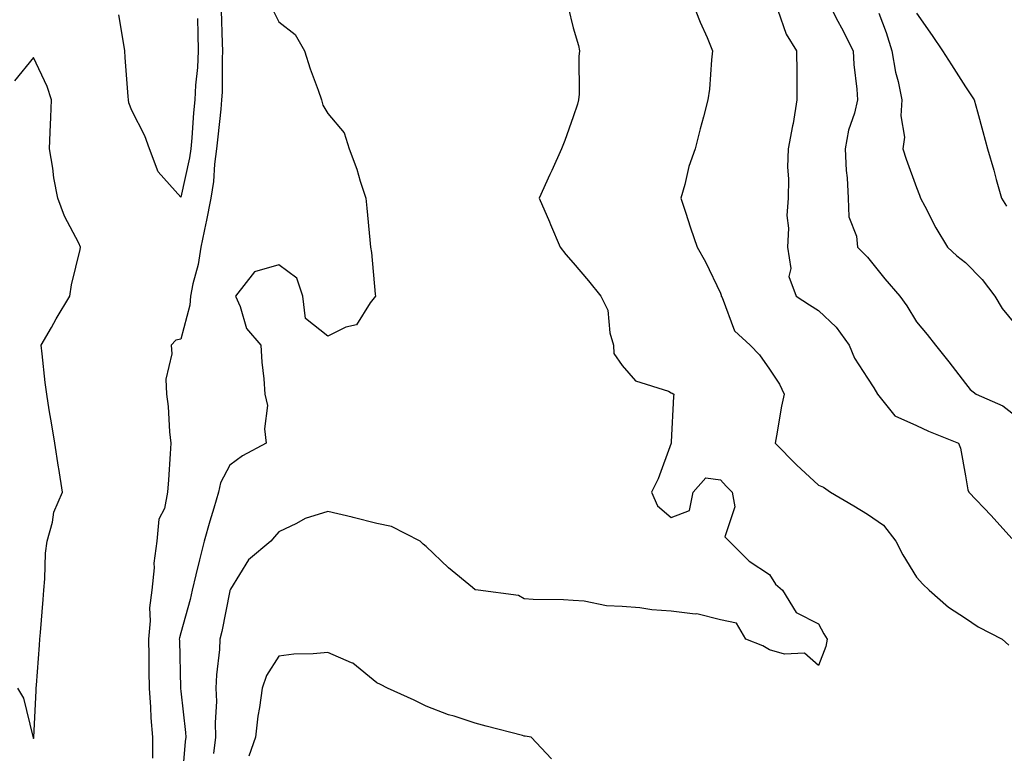
# Model space of a CAD drawing. Units: inches. Extents: x 905123 to 907763, y 7308458 to 7311098.
# Drawn here: x 906245 to 906446, y 7308979 to 7309128 of the extents above; entities that cross this region are included whole.
import ezdxf

# ---------------------------------------------------------------- set-up
doc = ezdxf.new("R2010")
doc.units = ezdxf.units.IN
doc.header["$MEASUREMENT"] = 0
doc.layers.add('Contour_90517308', color=7, linetype='Continuous', true_color=0xf4c16b)

msp = doc.modelspace()

# ---------------------------------------------------------------- linework, layer by layer
at = {"layer": 'Contour_90517308'}
for points in [[(906286.27, 7309130.14, 3276), (906286.49, 7309123.48, 3276), (906286.54, 7309121.92, 3276), (906286.46, 7309120.33, 3276), (906286.46, 7309113.51, 3276), (906286.37, 7309111.92, 3276), (906286.2, 7309110.06, 3276), (906285.58, 7309104.39, 3276), (906285.35, 7309101.92, 3276), (906284.93, 7309098.8, 3276), (906284.7, 7309095.28, 3276), (906284.17, 7309091.92, 3276), (906283.22, 7309087.09, 3276), (906283.17, 7309086.8, 3276), (906282.15, 7309081.92, 3276), (906281.63, 7309078.34, 3276), (906280.53, 7309074.4, 3276), (906280.07, 7309071.92, 3276), (906279.92, 7309070.05, 3276), (906278.05, 7309063.09, 3276), (906277.03, 7309062.94, 3276), (906276.08, 7309061.92, 3276), (906276.26, 7309060.13, 3276), (906274.99, 7309054.98, 3276), (906275.15, 7309051.92, 3276), (906275.51, 7309049.38, 3276), (906275.75, 7309044.22, 3276), (906276.03, 7309041.92, 3276), (906275.87, 7309039.74, 3276), (906275.54, 7309034.43, 3276), (906275.36, 7309031.92, 3276), (906274.71, 7309028.58, 3276), (906273.59, 7309026.38, 3276), (906273.2, 7309021.92, 3276), (906272.56, 7309017.42, 3276), (906272.6, 7309016.47, 3276), (906272.14, 7309011.92, 3276), (906271.68, 7309008.29, 3276), (906271.8, 7309005.67, 3276), (906271.45, 7309001.92, 3276), (906271.51, 7308998.46, 3276), (906271.55, 7308995.42, 3276), (906271.6, 7308991.92, 3276), (906271.89, 7308988.08, 3276), (906271.98, 7308985.85, 3276), (906272.29, 7308981.92, 3276), (906272.3, 7308977.67, 3276)], [(906296.71, 7309130.58, 3277), (906298.05, 7309127.87, 3277), (906301.38, 7309125.25, 3277), (906303.3, 7309121.92, 3277), (906304.41, 7309118.28, 3277), (906306.05, 7309113.91, 3277), (906306.73, 7309111.92, 3277), (906307.01, 7309110.88, 3277), (906308.05, 7309109.14, 3277), (906311.34, 7309105.21, 3277), (906312.37, 7309101.92, 3277), (906313.95, 7309097.82, 3277), (906314.63, 7309095.34, 3277), (906315.75, 7309091.92, 3277), (906315.96, 7309089.83, 3277), (906316.59, 7309083.38, 3277), (906316.73, 7309081.92, 3277), (906316.91, 7309080.79, 3277), (906317.69, 7309072.28, 3277), (906317.74, 7309071.92, 3277), (906316.67, 7309070.54, 3277), (906313.9, 7309066.07, 3277), (906311.67, 7309065.54, 3277), (906308.05, 7309063.73, 3277), (906303.48, 7309067.35, 3277), (906302.93, 7309071.92, 3277), (906301.71, 7309075.58, 3277), (906298.05, 7309078.3, 3277), (906293.08, 7309076.88, 3277), (906289.22, 7309071.92, 3277), (906290.17, 7309069.79, 3277), (906291.43, 7309065.3, 3277), (906294.35, 7309061.92, 3277), (906294.59, 7309058.46, 3277), (906294.97, 7309055.01, 3277), (906295.2, 7309051.92, 3277), (906295.71, 7309049.58, 3277), (906295.12, 7309044.86, 3277), (906295.47, 7309041.92, 3277), (906290.62, 7309039.35, 3277), (906288.05, 7309037.39, 3277), (906286.17, 7309033.8, 3277), (906285.76, 7309031.92, 3277), (906284.79, 7309028.66, 3277), (906283.95, 7309026.02, 3277), (906282.81, 7309021.92, 3277), (906281.84, 7309018.12, 3277), (906281.15, 7309015.02, 3277), (906280.4, 7309011.92, 3277), (906279.96, 7309010.01, 3277), (906278.05, 7309003.23, 3277), (906277.79, 7309002.18, 3277), (906277.76, 7309001.92, 3277), (906277.77, 7309001.64, 3277), (906277.98, 7308991.99, 3277), (906277.99, 7308991.85, 3277), (906278.05, 7308991.3, 3277), (906279.04, 7308982.91, 3277), (906279.07, 7308981.92, 3277), (906278.95, 7308981.02, 3277), (906278.17, 7308972.04, 3277)], [(906357.01, 7309130.88, 3278), (906358.05, 7309126.63, 3278), (906359.15, 7309123.02, 3278), (906359.34, 7309121.92, 3278), (906359.19, 7309120.78, 3278), (906359.26, 7309113.13, 3278), (906359.13, 7309111.92, 3278), (906358.91, 7309111.06, 3278), (906358.05, 7309108.49, 3278), (906356.34, 7309103.63, 3278), (906355.66, 7309101.92, 3278), (906353.67, 7309097.54, 3278), (906353.28, 7309096.69, 3278), (906351.12, 7309091.92, 3278), (906353.22, 7309087.09, 3278), (906353.44, 7309086.53, 3278), (906355.37, 7309081.92, 3278), (906356.54, 7309080.41, 3278), (906358.05, 7309078.67, 3278), (906361.14, 7309075.01, 3278), (906363.66, 7309071.92, 3278), (906365.13, 7309069.01, 3278), (906365.54, 7309064.44, 3278), (906366.25, 7309061.92, 3278), (906366.34, 7309060.2, 3278), (906368.05, 7309057.75, 3278), (906370.72, 7309054.6, 3278), (906377.48, 7309052.49, 3278), (906378.05, 7309052.2, 3278), (906378.25, 7309052.12, 3278), (906378.57, 7309051.92, 3278), (906378.52, 7309051.45, 3278), (906378.05, 7309042.19, 3278), (906378.03, 7309041.94, 3278), (906378.04, 7309041.92, 3278), (906378.02, 7309041.89, 3278), (906375.34, 7309034.63, 3278), (906374, 7309031.92, 3278), (906375.27, 7309029.14, 3278), (906378.05, 7309026.73, 3278), (906381.79, 7309028.18, 3278), (906382.52, 7309031.92, 3278), (906385.12, 7309034.86, 3278), (906388.05, 7309034.42, 3278), (906389.24, 7309033.11, 3278), (906390.43, 7309031.92, 3278), (906391.03, 7309028.94, 3278), (906388.94, 7309022.81, 3278), (906389.88, 7309021.92, 3278), (906393.94, 7309017.82, 3278), (906398.05, 7309015.14, 3278), (906399.27, 7309013.14, 3278), (906400.75, 7309011.92, 3278), (906403.48, 7309007.36, 3278), (906408.05, 7309005.08, 3278), (906409.12, 7309002.99, 3278), (906409.83, 7309001.92, 3278), (906409.54, 7309000.43, 3278), (906408.05, 7308996.55, 3278), (906405.2, 7308999.08, 3278), (906401.1, 7308998.87, 3278), (906398.05, 7308999.78, 3278), (906396.68, 7309000.55, 3278), (906393.25, 7309001.92, 3278), (906391.34, 7309005.2, 3278), (906388.05, 7309005.88, 3278), (906383.23, 7309007.1, 3278), (906382.92, 7309007.05, 3278), (906378.05, 7309007.67, 3278), (906374.06, 7309007.93, 3278), (906371.65, 7309008.32, 3278), (906368.05, 7309008.59, 3278), (906364.83, 7309008.71, 3278), (906360.28, 7309009.68, 3278), (906358.05, 7309009.8, 3278), (906356.05, 7309009.92, 3278), (906349.92, 7309010.05, 3278), (906348.05, 7309010.15, 3278), (906346.92, 7309010.8, 3278), (906338.66, 7309011.92, 3278), (906338.13, 7309012, 3278), (906338.05, 7309012.01, 3278), (906337.52, 7309012.45, 3278), (906332.6, 7309016.46, 3278), (906328.05, 7309020.81, 3278), (906327.46, 7309021.33, 3278), (906326.83, 7309021.92, 3278), (906321.04, 7309024.91, 3278), (906318.05, 7309025.51, 3278), (906313.19, 7309026.77, 3278), (906312.98, 7309026.84, 3278), (906308.05, 7309027.96, 3278), (906303.43, 7309026.54, 3278), (906301.66, 7309025.53, 3278), (906298.05, 7309023.85, 3278), (906297.18, 7309022.79, 3278), (906296.39, 7309021.92, 3278), (906291.84, 7309018.13, 3278), (906288.22, 7309012.1, 3278), (906288.1, 7309011.92, 3278), (906288.09, 7309011.88, 3278), (906288.05, 7309011.76, 3278), (906286.44, 7309003.52, 3278), (906286.04, 7309001.92, 3278), (906285.94, 7308999.81, 3278), (906285.33, 7308994.64, 3278), (906285.21, 7308991.92, 3278), (906285.31, 7308989.18, 3278), (906285.07, 7308984.9, 3278), (906285.16, 7308981.92, 3278), (906284.72, 7308978.59, 3278)], [(906382.3, 7309131.92, 3279), (906383.95, 7309127.82, 3279), (906385.33, 7309124.64, 3279), (906386.47, 7309121.92, 3279), (906386.22, 7309120.09, 3279), (906385.84, 7309114.14, 3279), (906385.48, 7309111.92, 3279), (906384.6, 7309108.47, 3279), (906383.95, 7309106.02, 3279), (906382.94, 7309101.92, 3279), (906381.65, 7309098.32, 3279), (906380.82, 7309094.68, 3279), (906380, 7309091.92, 3279), (906380.96, 7309089, 3279), (906381.97, 7309085.85, 3279), (906383.33, 7309081.92, 3279), (906385.05, 7309078.91, 3279), (906388.05, 7309072.51, 3279), (906388.2, 7309072.07, 3279), (906388.21, 7309071.92, 3279), (906388.39, 7309071.59, 3279), (906390.96, 7309064.83, 3279), (906394.12, 7309061.92, 3279), (906396.06, 7309059.94, 3279), (906398.05, 7309057.03, 3279), (906400.1, 7309053.96, 3279), (906401.07, 7309051.92, 3279), (906400.52, 7309049.45, 3279), (906399.53, 7309043.4, 3279), (906399.24, 7309041.92, 3279), (906403.6, 7309037.47, 3279), (906408.05, 7309033.37, 3279), (906409.08, 7309032.95, 3279), (906410.5, 7309031.92, 3279), (906415.23, 7309029.1, 3279), (906418.05, 7309027.45, 3279), (906421.3, 7309025.17, 3279), (906423.85, 7309021.92, 3279), (906425.26, 7309019.13, 3279), (906428.05, 7309014.57, 3279), (906429.3, 7309013.17, 3279), (906430.64, 7309011.92, 3279), (906434.56, 7309008.43, 3279), (906438.05, 7309006.22, 3279), (906440.6, 7309004.47, 3279), (906445.51, 7309001.92, 3279), (906446.84, 7309000.71, 3279)], [(906399.75, 7309130.22, 3280), (906401.47, 7309125.34, 3280), (906403.6, 7309121.92, 3280), (906403.64, 7309117.51, 3280), (906403.63, 7309116.34, 3280), (906403.66, 7309111.92, 3280), (906402.87, 7309107.1, 3280), (906402.75, 7309106.62, 3280), (906401.85, 7309101.92, 3280), (906401.73, 7309098.24, 3280), (906401.97, 7309095.85, 3280), (906401.87, 7309091.92, 3280), (906401.62, 7309088.35, 3280), (906401.93, 7309085.8, 3280), (906401.75, 7309081.92, 3280), (906402.39, 7309077.57, 3280), (906402.03, 7309075.89, 3280), (906403.5, 7309071.92, 3280), (906406.25, 7309070.11, 3280), (906408.05, 7309068.94, 3280), (906411.68, 7309065.55, 3280), (906414.31, 7309061.92, 3280), (906415.4, 7309059.27, 3280), (906418.05, 7309055.2, 3280), (906419.33, 7309053.21, 3280), (906420.07, 7309051.92, 3280), (906423.62, 7309047.5, 3280), (906428.05, 7309045.53, 3280), (906430.5, 7309044.36, 3280), (906436.59, 7309041.92, 3280), (906436.99, 7309040.86, 3280), (906438.05, 7309035.24, 3280), (906438.49, 7309032.36, 3280), (906438.73, 7309031.92, 3280), (906443.25, 7309027.12, 3280), (906447.48, 7309022.49, 3280)], [(906409.97, 7309131.92, 3281), (906412.02, 7309127.96, 3281), (906412.73, 7309126.6, 3281), (906415.1, 7309121.92, 3281), (906415.25, 7309119.12, 3281), (906415.85, 7309114.12, 3281), (906415.99, 7309111.92, 3281), (906415.37, 7309109.24, 3281), (906414.19, 7309105.78, 3281), (906413.52, 7309101.92, 3281), (906413.67, 7309097.54, 3281), (906413.92, 7309096.05, 3281), (906414.1, 7309091.92, 3281), (906414.24, 7309088.11, 3281), (906415.82, 7309084.15, 3281), (906415.99, 7309081.92, 3281), (906417.03, 7309080.89, 3281), (906418.05, 7309079.83, 3281), (906421.56, 7309075.43, 3281), (906424.66, 7309071.92, 3281), (906426.05, 7309069.93, 3281), (906428.05, 7309066.65, 3281), (906430.18, 7309064.05, 3281), (906431.88, 7309061.92, 3281), (906434.62, 7309058.49, 3281), (906438.05, 7309054.09, 3281), (906438.98, 7309052.86, 3281), (906440.18, 7309051.92, 3281), (906445.63, 7309049.51, 3281), (906448.05, 7309047.64, 3281)], [(906281.45, 7309128.52, 3275), (906281.52, 7309125.4, 3275), (906281.62, 7309121.92, 3275), (906281.45, 7309118.51, 3275), (906281.09, 7309114.96, 3275), (906280.92, 7309111.92, 3275), (906280.67, 7309109.29, 3275), (906280.28, 7309104.16, 3275), (906280.08, 7309101.92, 3275), (906279.84, 7309100.13, 3275), (906278.05, 7309092.12, 3275), (906273.42, 7309097.29, 3275), (906271.68, 7309101.92, 3275), (906270.75, 7309104.62, 3275), (906268.05, 7309109.76, 3275), (906267.47, 7309111.34, 3275), (906267.39, 7309111.92, 3275), (906267.34, 7309112.62, 3275), (906266.72, 7309120.59, 3275), (906266.63, 7309121.92, 3275), (906266.36, 7309123.62, 3275), (906265.44, 7309129.3, 3275)], [(906420.34, 7309129.63, 3282), (906421.83, 7309125.7, 3282), (906423.03, 7309121.92, 3282), (906423.75, 7309117.62, 3282), (906424.3, 7309115.67, 3282), (906425.07, 7309111.92, 3282), (906424.81, 7309108.68, 3282), (906425.62, 7309104.34, 3282), (906425.26, 7309101.92, 3282), (906425.94, 7309099.81, 3282), (906428.05, 7309094.08, 3282), (906428.64, 7309092.52, 3282), (906428.83, 7309091.92, 3282), (906429.73, 7309090.23, 3282), (906431.95, 7309085.82, 3282), (906434.36, 7309081.92, 3282), (906436.24, 7309080.11, 3282), (906438.05, 7309078.75, 3282), (906441.42, 7309075.3, 3282), (906444.03, 7309071.92, 3282), (906445.52, 7309069.38, 3282), (906448.05, 7309066.28, 3282)], [(906428.05, 7309129.6, 3283), (906431.21, 7309125.08, 3283), (906433.34, 7309121.92, 3283), (906435.19, 7309119.06, 3283), (906438.05, 7309114.62, 3283), (906439.12, 7309112.99, 3283), (906439.79, 7309111.92, 3283), (906440.44, 7309109.53, 3283), (906441.58, 7309105.46, 3283), (906442.53, 7309101.92, 3283), (906443.77, 7309097.63, 3283), (906444.28, 7309095.69, 3283), (906445.33, 7309091.92, 3283), (906446.41, 7309090.28, 3283)], [(906244.76, 7308991.92, 3276), (906246.01, 7308989.88, 3276), (906247.92, 7308982.05, 3276), (906247.97, 7308981.92, 3276), (906247.98, 7308981.85, 3276), (906248.05, 7308981.68, 3276), (906248.07, 7308981.9, 3276), (906248.07, 7308981.94, 3276), (906248.58, 7308991.38, 3276), (906248.6, 7308991.92, 3276), (906248.64, 7308992.51, 3276), (906249.24, 7309000.73, 3276), (906249.31, 7309001.92, 3276), (906249.43, 7309003.3, 3276), (906249.97, 7309010, 3276), (906250.13, 7309011.92, 3276), (906250.36, 7309014.23, 3276), (906250.51, 7309019.46, 3276), (906250.81, 7309021.92, 3276), (906251.9, 7309025.77, 3276), (906252.16, 7309027.82, 3276), (906253.96, 7309031.92, 3276), (906253.2, 7309036.77, 3276), (906253.16, 7309037.03, 3276), (906252.39, 7309041.92, 3276), (906251.78, 7309045.65, 3276), (906251.26, 7309048.72, 3276), (906250.74, 7309051.92, 3276), (906250.42, 7309054.29, 3276), (906249.81, 7309060.16, 3276), (906249.58, 7309061.92, 3276), (906251.67, 7309065.53, 3276), (906252.66, 7309067.3, 3276), (906255.45, 7309071.92, 3276), (906255.79, 7309074.18, 3276), (906257.53, 7309081.4, 3276), (906257.62, 7309081.92, 3276), (906257.25, 7309082.72, 3276), (906254.34, 7309088.21, 3276), (906252.98, 7309091.92, 3276), (906252.17, 7309096.04, 3276), (906251.97, 7309098, 3276), (906251.31, 7309101.92, 3276), (906251.44, 7309105.32, 3276), (906251.54, 7309108.43, 3276), (906251.68, 7309111.92, 3276), (906250.82, 7309114.69, 3276), (906248.05, 7309120.61, 3276), (906244.13, 7309115.84, 3276)], [(906353.65, 7308977.52, 3279), (906349.49, 7308981.92, 3279), (906348.28, 7308982.15, 3279), (906348.05, 7308982.17, 3279), (906347.7, 7308982.27, 3279), (906340.3, 7308984.17, 3279), (906338.05, 7308984.8, 3279), (906333.77, 7308986.21, 3279), (906332.64, 7308986.52, 3279), (906328.05, 7308988.27, 3279), (906325.61, 7308989.49, 3279), (906320.21, 7308991.92, 3279), (906318.79, 7308992.65, 3279), (906318.05, 7308993.05, 3279), (906313.16, 7308997.04, 3279), (906312.85, 7308997.12, 3279), (906308.05, 7308999.22, 3279), (906305.03, 7308998.9, 3279), (906301.08, 7308998.89, 3279), (906298.05, 7308998.48, 3279), (906295.5, 7308994.48, 3279), (906294.62, 7308991.92, 3279), (906294.09, 7308987.96, 3279), (906293.78, 7308986.19, 3279), (906293.26, 7308981.92, 3279), (906291.9, 7308978.07, 3279)]]:
    msp.add_polyline3d(points, dxfattribs=at)

doc.saveas('drawing.dxf')
